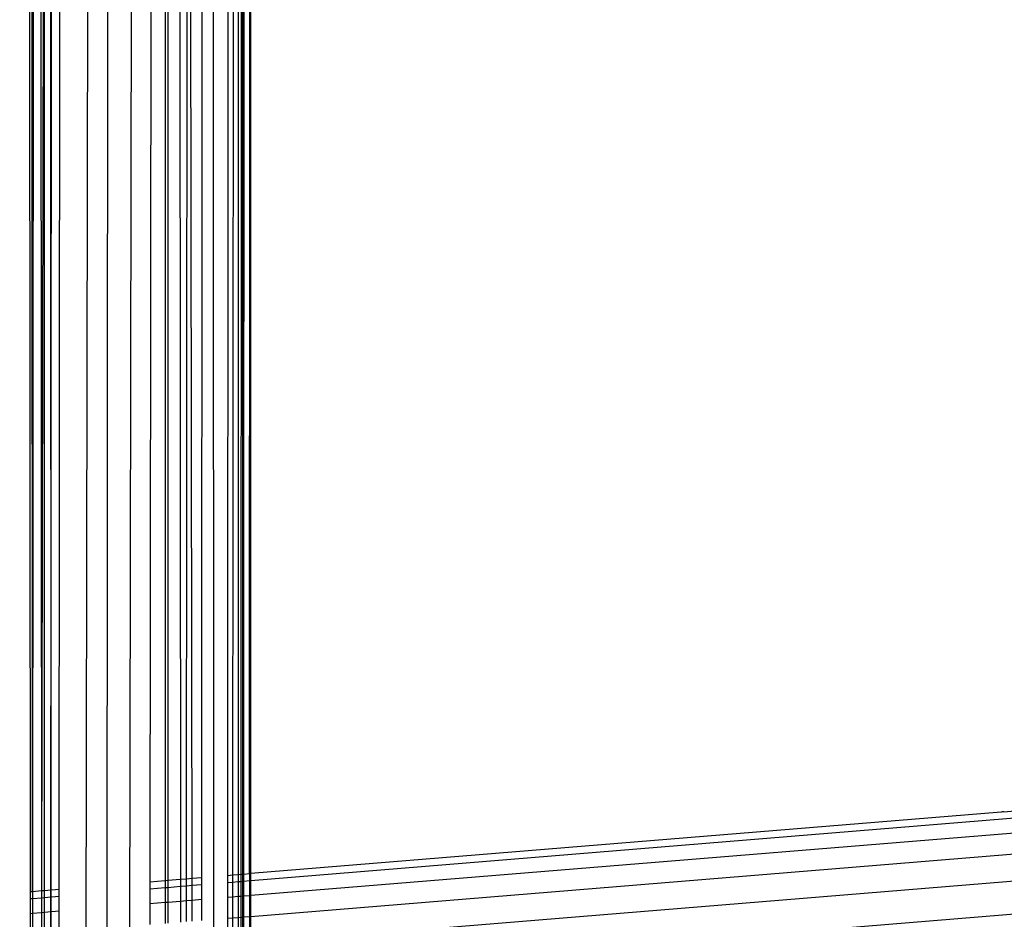
# Model space of a CAD drawing. Units: millimetres. Extents: x 16385 to 30957, y -2987 to 13155.
# Drawn here: x 22597 to 22624, y 4086 to 4110 of the extents above; entities that cross this region are included whole.
import ezdxf

# ---------------------------------------------------------------- set-up
doc = ezdxf.new("R2010")
doc.units = ezdxf.units.MM
doc.layers.add('Strefa bezpieczna', color=8, linetype='Continuous')
doc.dimstyles.get("Standard").update_dxf_attribs({"dimtxt": 180, "dimasz": 200, "dimexe": 0.18, "dimexo": 0.0625, "dimgap": 200, "dimtad": 0, "dimtih": 1, "dimtoh": 1, "dimlfac": 0.001, "dimzin": 0, "dimdsep": 46, "dimtxsty": 'Standard', "dimcen": 0.09, "dimse1": 1, "dimse2": 1, "dimadec": 0, "dimazin": 0, "dimtfac": 1, "dimtdec": 4, "dimtofl": 0, "dimtmove": 0, "dimatfit": 3, "dimfxl": 0, "dimtolj": 1, "dimtzin": 0, "dimarcsym": 0})

# ---------------------------------------------------------------- blocks, each defined once
blk = doc.blocks.new('*D3')
at = {"layer": 'Defpoints', "color": 0, "transparency": 16777216}
for p in [(25058.108, 11812.432), (16691.639, -2987.462), (26195.403, -2987.462)]:
    blk.add_point(p, dxfattribs=at)
at = {"layer": 'Strefa bezpieczna', "color": 0, "lineweight": -2, "transparency": 16777216}
for p, q in [((16691.639, 11612.432), (16691.639, 4754.933)), ((16691.639, -2787.462), (16691.639, 4174.933))]:
    blk.add_line(p, q, dxfattribs=at)
at = {"layer": 'Strefa bezpieczna', "color": 0, "transparency": 16777216}
for points in [[(16658.306, 11612.432), (16724.973, 11612.432), (16691.639, 11812.432)], [(16658.306, -2787.462), (16724.973, -2787.462), (16691.639, -2987.462)]]:
    blk.add_solid(points, dxfattribs=at)
at = {"layer": 'Strefa bezpieczna', "color": 0, "transparency": 16777216, "insert": (16691.639, 4464.933), "char_height": 180, "attachment_point": 5}
blk.add_mtext('\\A1;14.80', dxfattribs=at)
blk = doc.blocks.new('*D4')
at = {"layer": 'Defpoints', "color": 0, "transparency": 16777216}
for p in [(24853.608, 9848.58), (17680.793, -1015.966), (26069.371, -1015.966)]:
    blk.add_point(p, dxfattribs=at)
at = {"layer": 'Strefa bezpieczna', "color": 0, "lineweight": -2, "transparency": 16777216}
for p, q in [((17680.793, 9648.58), (17680.793, 4754.933)), ((17680.793, -815.966), (17680.793, 4174.933))]:
    blk.add_line(p, q, dxfattribs=at)
at = {"layer": 'Strefa bezpieczna', "color": 0, "transparency": 16777216}
for points in [[(17647.46, 9648.58), (17714.127, 9648.58), (17680.793, 9848.58)], [(17647.46, -815.966), (17714.127, -815.966), (17680.793, -1015.966)]]:
    blk.add_solid(points, dxfattribs=at)
at = {"layer": 'Strefa bezpieczna', "color": 0, "transparency": 16777216, "insert": (17680.793, 4464.933), "char_height": 180, "attachment_point": 5}
blk.add_mtext('\\A1;10.86', dxfattribs=at)

msp = doc.modelspace()

# ---------------------------------------------------------------- linework, layer by layer
for p, q in [((22600.216, 4600.054), (22598.126, 3471.638)), ((22600.283, 4600.044), (22599.31, 3471.638)), ((22599.31, 3471.638), (22601.44, 4599.884)), ((22602.583, 4599.726), (22602.955, 3471.638)), ((22603.149, 4086.902), (22603.243, 4388.516)), ((22603.582, 4093.168), (22603.711, 4388.555)), ((22603.582, 4093.168), (22603.657, 4388.55)), ((22603.777, 4086.954), (22603.711, 4388.555)), ((22603.739, 4086.951), (22603.777, 4388.56)), ((22603.777, 4086.954), (22603.777, 4388.56)), ((22601.303, 4388.357), (22601.015, 4086.728)), ((22601.434, 4388.368), (22601.434, 4086.762)), ((22601.538, 4388.377), (22601.504, 4086.768)), ((22601.634, 4388.385), (22601.849, 4086.796)), ((22598.309, 4080.353), (22598.488, 4388.127)), ((22597.559, 4387.445), (22597.745, 4086.46)), ((22597.814, 4086.465), (22597.673, 4387.57)), ((22603.424, 4371.443), (22603.276, 4086.913)), ((22603.424, 4371.443), (22603.424, 4086.925)), ((22602.482, 4321.014), (22602.428, 4086.843)), ((22598.263, 4281.686), (22598.309, 4080.353)), ((22603.582, 4093.168), (22603.527, 4269.067)), ((22597.909, 4254.989), (22597.814, 4086.465)), ((22597.909, 4254.989), (22598.058, 4086.485)), ((22603.519, 4201.714), (22603.504, 4086.931)), ((22603.519, 4201.714), (22603.546, 4086.935)), ((22598.54, 4086.525), (22598.606, 4184.835)), ((22602.014, 4086.809), (22602.079, 4155.584)), ((22602.168, 4086.822), (22602.079, 4155.584)), ((22598.128, 4129.288), (22598.058, 4086.485)), ((22598.128, 4129.288), (22598.128, 4086.491)), ((22603.581, 4086.938), (22603.582, 4093.168)), ((22626.793, 4088.637), (22603.777, 4086.752)), ((22624.273, 4088.632), (22603.777, 4086.954)), ((22624.3, 4088.639), (22624.273, 4088.632)), ((22624.329, 4088.637), (22624.3, 4088.639)), ((22624.329, 4088.637), (22625.547, 4088.737)), ((22603.777, 4086.359), (22628.009, 4088.343)), ((22603.777, 4085.783), (22629.165, 4087.862)), ((22630.231, 4087.206), (22603.777, 4085.039)), ((22601.015, 4086.728), (22601.434, 4086.762)), ((22601.434, 4086.762), (22601.504, 4086.768)), ((22601.434, 4086.762), (22601.434, 4086.561)), ((22601.504, 4086.768), (22601.849, 4086.796)), ((22601.504, 4086.768), (22601.504, 4086.566)), ((22601.849, 4086.796), (22602.014, 4086.809)), ((22601.849, 4086.796), (22601.849, 4086.595)), ((22602.014, 4086.809), (22602.168, 4086.822)), ((22602.014, 4086.608), (22602.014, 4086.809)), ((22602.168, 4086.822), (22602.428, 4086.843)), ((22602.168, 4086.621), (22602.168, 4086.822)), ((22602.428, 4086.843), (22602.428, 4086.642)), ((22603.149, 4086.902), (22603.276, 4086.913)), ((22603.149, 4086.701), (22603.149, 4086.902)), ((22603.276, 4086.913), (22603.424, 4086.925)), ((22603.276, 4086.913), (22603.276, 4086.711)), ((22603.424, 4086.925), (22603.504, 4086.931)), ((22603.424, 4086.925), (22603.424, 4086.724)), ((22603.504, 4086.931), (22603.546, 4086.935)), ((22603.504, 4086.931), (22603.504, 4086.73)), ((22603.546, 4086.734), (22603.504, 4086.73)), ((22603.546, 4086.935), (22603.581, 4086.938)), ((22603.546, 4086.935), (22603.546, 4086.734)), ((22603.581, 4086.736), (22603.546, 4086.734)), ((22603.546, 4086.734), (22603.546, 4086.34)), ((22603.581, 4086.938), (22603.739, 4086.951)), ((22603.581, 4086.736), (22603.581, 4086.938)), ((22603.739, 4086.749), (22603.581, 4086.736)), ((22603.581, 4086.343), (22603.581, 4086.736)), ((22603.739, 4086.951), (22603.777, 4086.954)), ((22603.739, 4086.951), (22603.739, 4086.749)), ((22603.777, 4086.752), (22603.739, 4086.749)), ((22603.739, 4086.749), (22603.739, 4086.356)), ((22603.777, 4086.752), (22603.777, 4086.954)), ((22603.777, 4086.359), (22603.777, 4086.752)), ((22597.745, 4086.46), (22597.814, 4086.465)), ((22597.814, 4086.465), (22598.058, 4086.485)), ((22597.814, 4086.465), (22597.814, 4086.264)), ((22598.058, 4086.485), (22598.128, 4086.491)), ((22598.058, 4086.485), (22598.058, 4086.284)), ((22598.128, 4086.491), (22598.54, 4086.525)), ((22598.128, 4086.491), (22598.128, 4086.29)), ((22598.54, 4086.324), (22598.54, 4086.525)), ((22601.015, 4086.728), (22601.015, 4086.526)), ((22601.434, 4086.561), (22601.015, 4086.526)), ((22601.015, 4086.526), (22601.015, 4086.133)), ((22601.504, 4086.566), (22601.434, 4086.561)), ((22601.434, 4086.561), (22601.434, 4086.167)), ((22601.849, 4086.595), (22601.504, 4086.566)), ((22601.504, 4086.566), (22601.504, 4086.173)), ((22602.014, 4086.608), (22601.849, 4086.595)), ((22601.849, 4086.595), (22601.85, 4086.201)), ((22602.168, 4086.621), (22602.014, 4086.608)), ((22602.014, 4086.215), (22602.014, 4086.608)), ((22602.428, 4086.642), (22602.168, 4086.621)), ((22602.169, 4086.227), (22602.168, 4086.621)), ((22602.428, 4086.642), (22602.428, 4086.249)), ((22603.276, 4086.711), (22603.149, 4086.701)), ((22603.149, 4086.308), (22603.149, 4086.701)), ((22603.424, 4086.724), (22603.276, 4086.711)), ((22603.276, 4086.711), (22603.276, 4086.318)), ((22603.504, 4086.73), (22603.424, 4086.724)), ((22603.424, 4086.724), (22603.424, 4086.33)), ((22603.504, 4086.73), (22603.504, 4086.337)), ((22597.745, 4086.46), (22597.745, 4086.258)), ((22597.814, 4086.264), (22597.745, 4086.258)), ((22597.745, 4086.258), (22597.746, 4085.865)), ((22598.058, 4086.284), (22597.814, 4086.264)), ((22597.814, 4086.264), (22597.814, 4085.871)), ((22598.128, 4086.29), (22598.058, 4086.284)), ((22598.058, 4086.284), (22598.059, 4085.891)), ((22598.54, 4086.324), (22598.128, 4086.29)), ((22598.128, 4086.29), (22598.128, 4085.896)), ((22598.54, 4085.93), (22598.54, 4086.324)), ((22601.504, 4086.173), (22601.85, 4086.201)), ((22601.85, 4086.201), (22602.014, 4086.215)), ((22601.85, 4086.201), (22601.85, 4085.626)), ((22602.013, 4085.639), (22602.014, 4086.215)), ((22602.014, 4086.215), (22602.169, 4086.227)), ((22602.169, 4086.227), (22602.428, 4086.249)), ((22602.169, 4085.652), (22602.169, 4086.227)), ((22602.428, 4086.249), (22602.428, 4085.673)), ((22603.149, 4086.308), (22603.276, 4086.318)), ((22603.149, 4085.732), (22603.149, 4086.308)), ((22603.276, 4086.318), (22603.275, 4085.742)), ((22603.276, 4086.318), (22603.424, 4086.33)), ((22603.424, 4086.33), (22603.504, 4086.337)), ((22603.424, 4086.33), (22603.424, 4085.754)), ((22603.504, 4086.337), (22603.546, 4086.34)), ((22603.504, 4086.337), (22603.504, 4085.761)), ((22603.546, 4086.34), (22603.581, 4086.343)), ((22603.546, 4086.34), (22603.546, 4085.764)), ((22603.58, 4085.767), (22603.581, 4086.343)), ((22603.581, 4086.343), (22603.739, 4086.356)), ((22603.739, 4086.356), (22603.777, 4086.359)), ((22603.739, 4086.356), (22603.739, 4085.78)), ((22603.777, 4084.146), (22631.182, 4086.39)), ((22603.777, 4085.783), (22603.777, 4086.359)), ((22598.128, 4085.896), (22598.54, 4085.93)), ((22598.539, 4085.354), (22598.54, 4085.93)), ((22601.015, 4086.133), (22601.014, 4085.557)), ((22601.015, 4086.133), (22601.434, 4086.167)), ((22601.434, 4086.167), (22601.504, 4086.173)), ((22601.434, 4086.167), (22601.434, 4085.591)), ((22601.504, 4086.173), (22601.504, 4085.597)), ((22597.746, 4085.865), (22597.814, 4085.871)), ((22597.746, 4085.865), (22597.746, 4085.289)), ((22597.814, 4085.871), (22598.059, 4085.891)), ((22597.814, 4085.871), (22597.814, 4085.295)), ((22598.059, 4085.891), (22598.128, 4085.896)), ((22598.059, 4085.891), (22598.059, 4085.315)), ((22598.128, 4085.896), (22598.128, 4085.321)), ((22603.149, 4085.732), (22603.275, 4085.742)), ((22603.149, 4084.988), (22603.149, 4085.732)), ((22603.275, 4085.742), (22603.424, 4085.754)), ((22603.275, 4085.742), (22603.275, 4084.998)), ((22603.424, 4085.754), (22603.504, 4085.761)), ((22603.424, 4085.754), (22603.424, 4085.011)), ((22603.504, 4085.761), (22603.546, 4085.764)), ((22603.504, 4085.761), (22603.504, 4085.017)), ((22603.546, 4085.764), (22603.58, 4085.767)), ((22603.546, 4085.764), (22603.546, 4085.021)), ((22603.58, 4085.767), (22603.739, 4085.78)), ((22603.58, 4085.023), (22603.58, 4085.767)), ((22603.739, 4085.78), (22603.777, 4085.783)), ((22603.739, 4085.78), (22603.739, 4085.036)), ((22603.777, 4085.039), (22603.777, 4085.783))]:
    msp.add_line(p, q)

# ---------------------------------------------------------------- dimensions: what is measured, and where the dimension line sits
at = {"layer": 'Strefa bezpieczna'}
for base, p1, p2, picture, middle in [((16691.639, -2987.462), (25058.108, 11812.432), (26195.403, -2987.462), '*D3', (16691.639, 4464.933)), ((17680.793, -1015.966), (24853.608, 9848.58), (26069.371, -1015.966), '*D4', (17680.793, 4464.933))]:
    dim = msp.add_linear_dim(base=base, p1=p1, p2=p2, angle=90, dimstyle='Standard', dxfattribs=at)
    dim.commit()
    dim.dimension.update_dxf_attribs({"geometry": picture, "text_midpoint": middle, "dimtype": 160})

doc.saveas('drawing.dxf')
